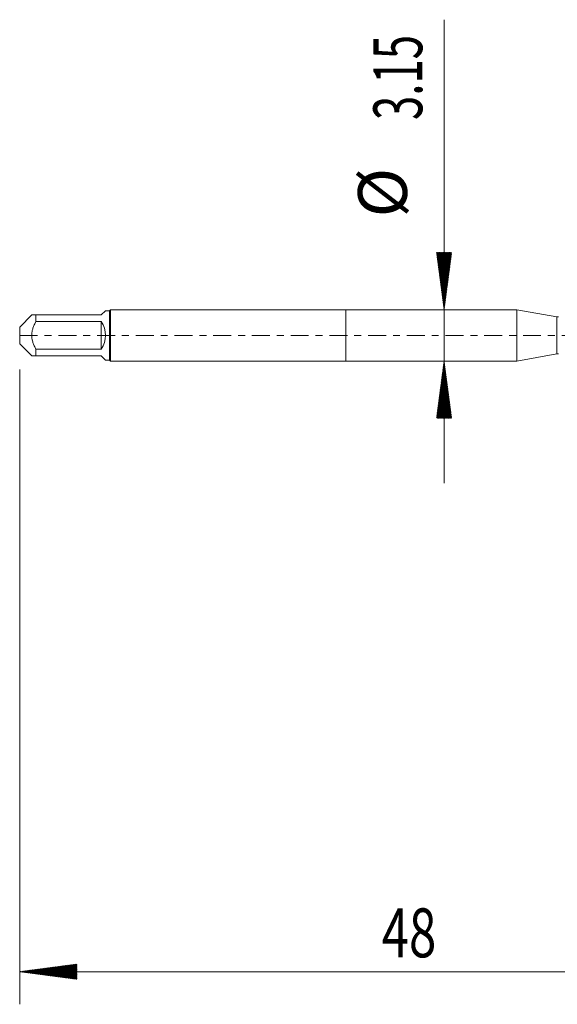
# Model space of a CAD drawing. Units: millimetres. Extents: x -20 to 49, y -82 to 23.
# Drawn here: x -20 to 13, y -41 to 19 of the extents above; entities that cross this region are included whole.
import ezdxf

# ---------------------------------------------------------------- set-up
doc = ezdxf.new("R2010")
doc.units = ezdxf.units.MM
doc.linetypes.add('CENTER', pattern=[47.5, 22, -8.5, 8.5, -8.5])
for name, color, linetype in [('1', 4, 'Continuous'), ('2', 7, 'Continuous'), ('SK1', 4, 'Continuous'), ('SK2', 7, 'Continuous'), ('SK4', 2, 'CENTER')]:
    doc.layers.add(name, color=color, linetype=linetype)
doc.styles.add('iso_b_vert', font='simplex.shx')

msp = doc.modelspace()

# ---------------------------------------------------------------- hatches: boundary and pattern name
at = {"layer": '2', "lineweight": 13}
h = msp.add_hatch(dxfattribs=at)
h.set_pattern_fill('ANSI31', color=256, scale=0.0062, style=0)
h.paths.add_polyline_path([(-20, -39.0403), (-16.5, -38.5796), (-16.5, -39.5011)])
at = {"layer": 'SK2', "lineweight": 13}
h = msp.add_hatch(dxfattribs=at)
h.set_pattern_fill('ANSI31', color=256, scale=0.0062, style=0)
h.paths.add_polyline_path([(6.0338, 1.575), (5.573, 5.075), (6.4946, 5.075)])
h = msp.add_hatch(dxfattribs=at)
h.set_pattern_fill('ANSI31', color=256, scale=0.0062, style=0)
h.paths.add_polyline_path([(6.0338, -1.575), (6.4946, -5.075), (5.573, -5.075)])

# ---------------------------------------------------------------- linework, layer by layer
at = {"layer": '1', "lineweight": 18}
for p, q in [((0, 1.575), (0, -1.575)), ((10.5046, 1.575), (0, 1.575)), ((10.5046, 1.575), (10.5046, -1.575)), ((12.9569, 1.1426), (10.5046, 1.575)), ((10.5046, -1.575), (12.9569, -1.1426)), ((0, -1.575), (10.5046, -1.575))]:
    msp.add_line(p, q, dxfattribs=at)
at = {"layer": '1', "lineweight": 13}
msp.add_line((12.9569, 1.1426), (12.9569, -1.1426), dxfattribs=at)
at = {"layer": '1', "lineweight": 18}
for centre, start, end in [((13.0437, 1.635), 260, 270), ((13.0437, -1.635), 90, 100)]:
    msp.add_arc(centre, 0.5, start, end, dxfattribs=at)
at = {"layer": '2', "lineweight": 18}
for p, q in [((-20, -2.0995), (-20, -41.0403)), ((28, -39.0403), (-20, -39.0403))]:
    msp.add_line(p, q, dxfattribs=at)
at = {"layer": 'SK1', "lineweight": 18}
for p, q in [((-19.262, 1.25), (-20, 0.512)), ((-19, 1.25), (-15, 1.25)), ((-19, 0.8507), (-19, 1.25)), ((-15, 1.25), (-14.738, 1.512)), ((-14.5, 1.512), (-14.738, 1.512)), ((-14.437, 1.575), (-14.5, 1.512)), ((-14.5, 1.512), (-14.5, -1.512)), ((-14.437, -1.575), (-14.437, 1.575)), ((0, 1.575), (-14.437, 1.575)), ((0, 1.575), (0, -1.575)), ((-15, 0.8507), (-19, 0.8507)), ((-15, 0.8507), (-15, -0.8507)), ((-20, 0.512), (-20, -0.512)), ((-20, -0.512), (-19.262, -1.25)), ((-19, -0.8507), (-15, -0.8507)), ((-19, -1.25), (-19, -0.8507)), ((-15, -1.25), (-19, -1.25)), ((-15, -1.25), (-14.738, -1.512)), ((-14.738, -1.512), (-14.5, -1.512)), ((-14.5, -1.512), (-14.437, -1.575)), ((-14.437, -1.575), (0, -1.575))]:
    msp.add_line(p, q, dxfattribs=at)
msp.add_arc((-16.25, 0), 1.512, 325.763219, 34.236781, dxfattribs=at)
for points, knots in [([(-19, 1.25), (-19.0184, 1.25), (-19.0364, 1.25), (-19.0708, 1.25), (-19.0873, 1.25), (-19.1343, 1.25), (-19.1624, 1.25), (-19.1979, 1.25), (-19.2086, 1.25), (-19.2227, 1.25), (-19.2271, 1.25), (-19.2351, 1.25), (-19.2388, 1.25), (-19.2552, 1.25), (-19.262, 1.25), (-19.262, 1.25), (-19.262, 1.25), (-19.262, 1.25)], [0, 0, 0, 0, 0.1249678, 0.1249678, 0.2499355, 0.2499355, 0.4998711, 0.4998711, 0.6248388, 0.6248388, 0.6873227, 0.6873227, 0.7498066, 0.7498066, 0.9997421, 0.9997421, 1, 1, 1, 1]), ([(-19, -0.8507), (-19.0184, -0.818), (-19.0362, -0.785), (-19.0708, -0.718), (-19.0873, -0.6842), (-19.1345, -0.582), (-19.1626, -0.5127), (-19.2098, -0.371), (-19.2289, -0.2986), (-19.2454, -0.2054), (-19.2483, -0.1867), (-19.2533, -0.1493), (-19.2553, -0.1306), (-19.2603, -0.0745), (-19.262, -0.0371), (-19.262, 0.0749), (-19.2552, 0.1495), (-19.2388, 0.2427), (-19.2351, 0.2613), (-19.2271, 0.2981), (-19.2227, 0.3164), (-19.2086, 0.371), (-19.1979, 0.4068), (-19.1624, 0.5131), (-19.1343, 0.5823), (-19.0873, 0.6843), (-19.0708, 0.7179), (-19.0364, 0.7847), (-19.0184, 0.8179), (-19, 0.8507)], [0, 0, 0, 0, 0.0625, 0.0625, 0.125, 0.125, 0.25, 0.25, 0.375, 0.375, 0.40625, 0.40625, 0.4375, 0.4375, 0.5, 0.5, 0.625, 0.625, 0.65625, 0.65625, 0.6875, 0.6875, 0.75, 0.75, 0.875, 0.875, 0.9375, 0.9375, 1, 1, 1, 1]), ([(-19.262, -1.25), (-19.262, -1.25), (-19.262, -1.25), (-19.262, -1.25), (-19.2552, -1.25), (-19.2388, -1.25), (-19.2351, -1.25), (-19.2271, -1.25), (-19.2227, -1.25), (-19.2086, -1.25), (-19.1979, -1.25), (-19.1624, -1.25), (-19.1343, -1.25), (-19.0873, -1.25), (-19.0708, -1.25), (-19.0364, -1.25), (-19.0184, -1.25), (-19, -1.25)], [0, 0, 0, 0, 0.0002575, 0.0002575, 0.2501931, 0.2501931, 0.312677, 0.312677, 0.3751609, 0.3751609, 0.5001287, 0.5001287, 0.7500644, 0.7500644, 0.8750322, 0.8750322, 1, 1, 1, 1])]:
    msp.add_open_spline(points, degree=3, knots=knots, dxfattribs=at)
at = {"layer": 'SK2', "lineweight": 18}
msp.add_line((6.0338, 19.366), (6.0338, -9.075), dxfattribs=at)
at = {"layer": 'SK4', "lineweight": 18, "ltscale": 0.05}
msp.add_line((-20, 0), (28.965, 0), dxfattribs=at)

# ---------------------------------------------------------------- texts
at = {"layer": '2', "lineweight": 18, "insert": (2.2092, -38.1552), "char_height": 3, "attachment_point": 7, "line_spacing_factor": 1.084337, "style": 'iso_b_vert'}
msp.add_mtext('\\W0.7361;48', dxfattribs=at)
at = {"layer": 'SK2', "lineweight": 18, "char_height": 3, "attachment_point": 7, "rotation": 90, "line_spacing_factor": 1.084337, "style": 'iso_b_vert'}
for s, insert in [('\\W0.6563;3.15', (4.6927, 13.21)), ('%%c', (4.6927, 7.2334))]:
    msp.add_mtext(s, dxfattribs=dict(at, insert=insert))

doc.saveas('drawing.dxf')
